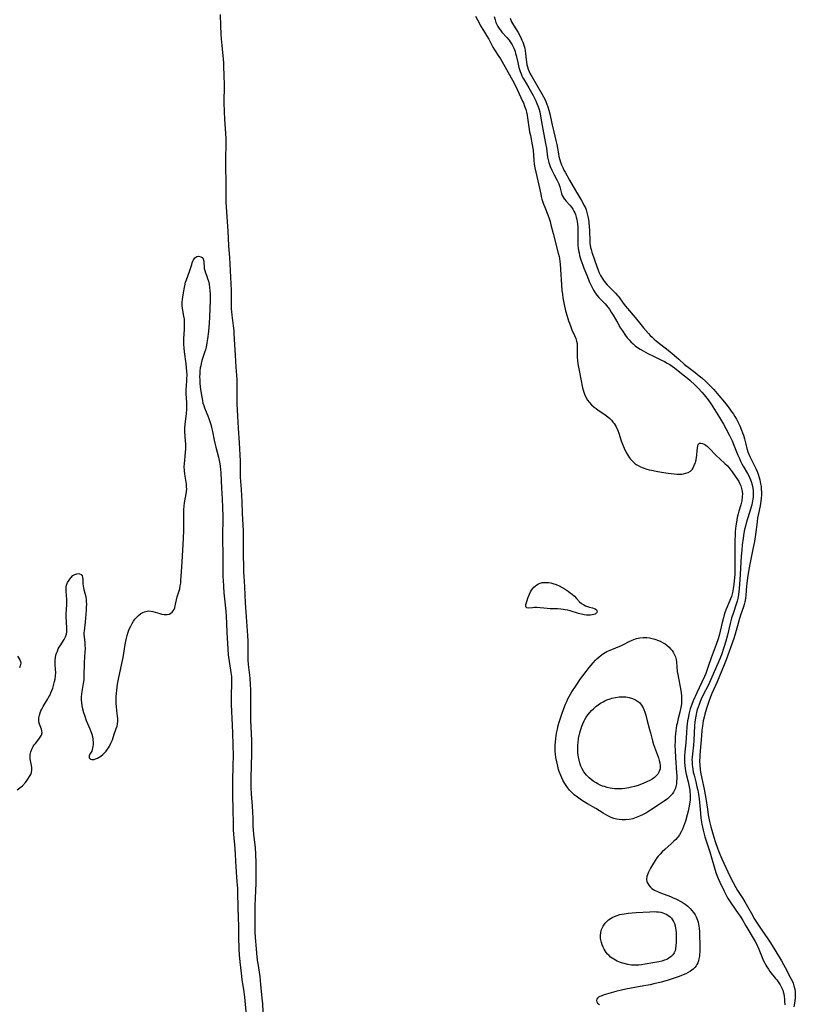
# Model space of a CAD drawing. Units: inches. Extents: x 2101118 to 2106625, y 249821 to 255285.
# Drawn here: x 2103872 to 2104063, y 251182 to 251425 of the extents above; entities that cross this region are included whole.
import ezdxf

# ---------------------------------------------------------------- set-up
doc = ezdxf.new("R2010")
doc.units = ezdxf.units.IN
doc.header["$MEASUREMENT"] = 0
doc.layers.add('c_20_T12S_R20E', color=246, linetype='Continuous')

msp = doc.modelspace()

# ---------------------------------------------------------------- linework, layer by layer
at = {"layer": 'c_20_T12S_R20E'}
for points in [[(2103921.47, 251426.08, 814), (2103921.54, 251423.32, 814), (2103921.63, 251421.19, 814), (2103921.7, 251420.05, 814), (2103921.84, 251418.45, 814), (2103922.18, 251415.09, 814), (2103922.25, 251414.15, 814), (2103922.3, 251413.16, 814), (2103922.35, 251411.16, 814), (2103922.4, 251408.68, 814), (2103922.37, 251404.28, 814), (2103922.42, 251402.17, 814), (2103922.53, 251400.2, 814), (2103922.8, 251396.86, 814), (2103922.87, 251395.48, 814), (2103922.88, 251393.85, 814), (2103922.77, 251390.82, 814), (2103922.74, 251389.56, 814), (2103922.75, 251388.4, 814), (2103922.83, 251384.91, 814), (2103922.82, 251381.16, 814), (2103922.86, 251379.83, 814), (2103922.99, 251377.48, 814), (2103923.32, 251372.7, 814), (2103923.54, 251369.17, 814), (2103923.76, 251366.15, 814), (2103923.85, 251364.65, 814), (2103924.13, 251358.08, 814), (2103924.15, 251357.13, 814), (2103924.15, 251354.65, 814), (2103924.19, 251353.66, 814), (2103924.33, 251352.05, 814), (2103924.65, 251349.4, 814), (2103924.78, 251348.14, 814), (2103924.82, 251347.52, 814), (2103924.97, 251344.74, 814), (2103925.14, 251342.16, 814), (2103925.29, 251339.19, 814), (2103925.44, 251337.29, 814), (2103925.52, 251336.14, 814), (2103925.55, 251334.86, 814), (2103925.55, 251331.17, 814), (2103925.57, 251330.18, 814), (2103925.75, 251327.15, 814), (2103925.88, 251324.17, 814), (2103926.15, 251320.57, 814), (2103926.3, 251317.65, 814), (2103926.36, 251316.08, 814), (2103926.38, 251315.19, 814), (2103926.38, 251313.34, 814), (2103926.4, 251312.18, 814), (2103926.48, 251311.06, 814), (2103926.65, 251309.12, 814), (2103926.74, 251307.64, 814), (2103926.8, 251306.16, 814), (2103926.88, 251303.17, 814), (2103927.08, 251298.98, 814), (2103927.12, 251297.05, 814), (2103927.11, 251293.75, 814), (2103927.17, 251289.43, 814), (2103927.19, 251288.65, 814), (2103927.24, 251287.78, 814), (2103927.47, 251285.12, 814), (2103927.64, 251281.22, 814), (2103928.18, 251273.17, 814), (2103928.25, 251271.73, 814), (2103928.27, 251270.7, 814), (2103928.24, 251268.4, 814), (2103928.26, 251267.19, 814), (2103928.37, 251265.99, 814), (2103928.7, 251263.4, 814), (2103928.78, 251262.58, 814), (2103928.87, 251261.15, 814), (2103928.89, 251259.71, 814), (2103928.89, 251257.43, 814), (2103928.92, 251252.17, 814), (2103929.13, 251247.35, 814), (2103929.16, 251245.58, 814), (2103929.15, 251243.77, 814), (2103929.11, 251241.41, 814), (2103929.01, 251237.87, 814), (2103929, 251236.44, 814), (2103929.01, 251235.62, 814), (2103929.08, 251234.18, 814), (2103929.33, 251231.15, 814), (2103929.43, 251229.63, 814), (2103929.48, 251228.18, 814), (2103929.52, 251226.25, 814), (2103929.58, 251225.19, 814), (2103929.67, 251224.23, 814), (2103929.91, 251222.13, 814), (2103930.03, 251220.96, 814), (2103930.15, 251219.25, 814), (2103930.21, 251217.31, 814), (2103930.25, 251214.13, 814), (2103930.25, 251212.16, 814), (2103930.19, 251210.28, 814), (2103930.01, 251206.67, 814), (2103929.96, 251204.66, 814), (2103929.96, 251202.33, 814), (2103930.02, 251199.99, 814), (2103930.14, 251197.8, 814), (2103930.21, 251196.93, 814), (2103930.4, 251194.95, 814), (2103930.6, 251193.21, 814), (2103930.71, 251192.34, 814), (2103931.19, 251189.14, 814), (2103931.41, 251187.19, 814), (2103931.74, 251183.83, 814), (2103931.84, 251182.41, 814), (2103932.06, 251178.78, 814)], [(2103984.35, 251425.69, 812), (2103985.29, 251423.82, 812), (2103985.57, 251423.31, 812), (2103986.29, 251422.09, 812), (2103987.03, 251420.93, 812), (2103987.57, 251419.99, 812), (2103988.59, 251418.01, 812), (2103988.98, 251417.37, 812), (2103990.08, 251415.75, 812), (2103990.45, 251415.17, 812), (2103990.8, 251414.56, 812), (2103991.92, 251412.53, 812), (2103993.12, 251410.47, 812), (2103993.74, 251409.29, 812), (2103994.66, 251407.43, 812), (2103995.91, 251404.75, 812), (2103996.11, 251404.28, 812), (2103996.42, 251403.48, 812), (2103996.68, 251402.65, 812), (2103996.85, 251402.05, 812), (2103997.02, 251401.25, 812), (2103997.13, 251400.6, 812), (2103997.65, 251397.2, 812), (2103997.83, 251396.25, 812), (2103998.29, 251393.99, 812), (2103998.44, 251393.09, 812), (2103998.49, 251392.66, 812), (2103998.68, 251390.16, 812), (2103998.81, 251389.19, 812), (2103998.97, 251388.28, 812), (2103999.91, 251384.07, 812), (2104000.37, 251381.84, 812), (2104000.52, 251381.23, 812), (2104000.69, 251380.61, 812), (2104001.02, 251379.61, 812), (2104001.53, 251378.22, 812), (2104002.35, 251376.12, 812), (2104002.69, 251375.08, 812), (2104002.91, 251374.28, 812), (2104003.43, 251372.14, 812), (2104004.71, 251367.33, 812), (2104004.91, 251366.47, 812), (2104005.01, 251365.95, 812), (2104005.11, 251365.26, 812), (2104005.18, 251364.57, 812), (2104005.61, 251358.16, 812), (2104005.72, 251357.11, 812), (2104005.83, 251356.3, 812), (2104005.96, 251355.49, 812), (2104006.12, 251354.68, 812), (2104006.5, 251353.12, 812), (2104006.87, 251351.78, 812), (2104007.23, 251350.62, 812), (2104007.43, 251350.05, 812), (2104007.76, 251349.15, 812), (2104008.07, 251348.41, 812), (2104008.7, 251346.99, 812), (2104008.99, 251346.26, 812), (2104009.18, 251345.65, 812), (2104009.32, 251345.04, 812), (2104009.38, 251344.4, 812), (2104009.39, 251343.75, 812), (2104009.35, 251342.62, 812), (2104009.35, 251342, 812), (2104009.36, 251341.7, 812), (2104009.44, 251340.88, 812), (2104009.55, 251340.05, 812), (2104009.85, 251338.42, 812), (2104010.68, 251334.16, 812), (2104010.91, 251333.29, 812), (2104011.15, 251332.59, 812), (2104011.5, 251331.84, 812), (2104011.92, 251331.13, 812), (2104012.29, 251330.63, 812), (2104012.89, 251329.97, 812), (2104013.56, 251329.37, 812), (2104014.03, 251329.01, 812), (2104014.52, 251328.66, 812), (2104015.95, 251327.7, 812), (2104016.55, 251327.27, 812), (2104016.92, 251326.98, 812), (2104017.37, 251326.57, 812), (2104017.79, 251326.13, 812), (2104018.18, 251325.67, 812), (2104018.44, 251325.31, 812), (2104018.92, 251324.57, 812), (2104019.39, 251323.65, 812), (2104019.63, 251323.01, 812), (2104020.21, 251321.1, 812), (2104020.51, 251320.26, 812), (2104020.92, 251319.29, 812), (2104021.45, 251318.21, 812), (2104021.83, 251317.56, 812), (2104022.25, 251316.93, 812), (2104022.5, 251316.6, 812), (2104022.89, 251316.13, 812), (2104023.33, 251315.71, 812), (2104023.64, 251315.45, 812), (2104023.9, 251315.27, 812), (2104024.36, 251314.98, 812), (2104024.99, 251314.67, 812), (2104025.65, 251314.4, 812), (2104026.52, 251314.13, 812), (2104027.08, 251313.98, 812), (2104027.65, 251313.85, 812), (2104028.81, 251313.62, 812), (2104030.13, 251313.39, 812), (2104031.75, 251313.14, 812), (2104033.28, 251312.95, 812), (2104033.91, 251312.9, 812), (2104034.52, 251312.88, 812), (2104035.11, 251312.9, 812), (2104035.5, 251312.94, 812), (2104036.14, 251313.08, 812), (2104036.73, 251313.31, 812), (2104037.25, 251313.63, 812), (2104037.66, 251314.05, 812), (2104038.02, 251314.61, 812), (2104038.29, 251315.23, 812), (2104038.39, 251315.5, 812), (2104038.49, 251315.86, 812), (2104038.62, 251316.42, 812), (2104038.72, 251316.99, 812), (2104038.8, 251317.56, 812), (2104038.92, 251318.68, 812), (2104038.96, 251319.3, 812), (2104039.03, 251319.83, 812), (2104039.13, 251320.19, 812), (2104039.44, 251320.5, 812), (2104039.83, 251320.54, 812), (2104040.23, 251320.44, 812), (2104040.66, 251320.24, 812), (2104041.07, 251320, 812), (2104041.45, 251319.68, 812), (2104041.84, 251319.3, 812), (2104043.57, 251317.49, 812), (2104044.47, 251316.64, 812), (2104045.71, 251315.51, 812), (2104046.34, 251314.91, 812), (2104046.64, 251314.58, 812), (2104047.03, 251314.13, 812), (2104047.55, 251313.42, 812), (2104048.82, 251311.6, 812), (2104049.16, 251311.05, 812), (2104049.44, 251310.52, 812), (2104049.68, 251309.97, 812), (2104049.92, 251309.05, 812), (2104050.03, 251308.14, 812), (2104050.02, 251307.3, 812), (2104049.89, 251306.34, 812), (2104049.64, 251305.32, 812), (2104049.19, 251303.79, 812), (2104049.01, 251303.14, 812), (2104048.79, 251302.2, 812), (2104048.57, 251301.06, 812), (2104048.43, 251300.15, 812), (2104048.36, 251299.5, 812), (2104048.29, 251298.69, 812), (2104048.23, 251297.87, 812), (2104048.18, 251296.56, 812), (2104048.17, 251294.18, 812), (2104048.22, 251290.33, 812), (2104048.2, 251289.08, 812), (2104048.16, 251288.18, 812), (2104048.1, 251287.4, 812), (2104047.92, 251285.74, 812), (2104047.77, 251284.75, 812), (2104047.65, 251284.07, 812), (2104047.5, 251283.4, 812), (2104047.32, 251282.74, 812), (2104047.14, 251282.17, 812), (2104046.99, 251281.78, 812), (2104046.07, 251279.64, 812), (2104045.81, 251278.96, 812), (2104045.57, 251278.24, 812), (2104045.36, 251277.47, 812), (2104045.16, 251276.69, 812), (2104044.58, 251274.18, 812), (2104044.31, 251273.12, 812), (2104044.09, 251272.33, 812), (2104043.62, 251270.95, 812), (2104042.38, 251267.64, 812), (2104041.56, 251265.24, 812), (2104041.31, 251264.51, 812), (2104041.03, 251263.82, 812), (2104040.68, 251263.02, 812), (2104039.36, 251260.25, 812), (2104038.81, 251259.04, 812), (2104037.94, 251257.07, 812), (2104037.58, 251256.16, 812), (2104037.22, 251255.08, 812), (2104037.04, 251254.44, 812), (2104036.88, 251253.79, 812), (2104036.66, 251252.72, 812), (2104036.56, 251252.13, 812), (2104036.38, 251250.63, 812), (2104036.27, 251249.18, 812), (2104036.12, 251246.74, 812), (2104035.87, 251244.5, 812), (2104035.79, 251243.55, 812), (2104035.77, 251242.96, 812), (2104035.77, 251242.4, 812), (2104035.79, 251241.84, 812), (2104035.86, 251241.11, 812), (2104035.96, 251240.38, 812), (2104036.05, 251239.85, 812), (2104036.23, 251238.96, 812), (2104036.66, 251237.13, 812), (2104036.94, 251235.84, 812), (2104037.07, 251235.08, 812), (2104037.14, 251234.59, 812), (2104037.17, 251234.1, 812), (2104037.18, 251233.26, 812), (2104037.15, 251232.71, 812), (2104037.1, 251232.16, 812), (2104036.94, 251231.11, 812), (2104036.68, 251229.86, 812), (2104036.45, 251228.97, 812), (2104036.03, 251227.45, 812), (2104035.82, 251226.79, 812), (2104035.58, 251226.13, 812), (2104035.31, 251225.49, 812), (2104035.15, 251225.16, 812), (2104034.96, 251224.79, 812), (2104034.53, 251224.08, 812), (2104034.03, 251223.4, 812), (2104033.63, 251222.92, 812), (2104033.2, 251222.47, 812), (2104032.62, 251221.92, 812), (2104030.92, 251220.46, 812), (2104030.32, 251219.9, 812), (2104029.76, 251219.32, 812), (2104029.32, 251218.78, 812), (2104028.99, 251218.35, 812), (2104028.58, 251217.75, 812), (2104027.93, 251216.69, 812), (2104027.41, 251215.81, 812), (2104026.93, 251214.9, 812), (2104026.72, 251214.42, 812), (2104026.51, 251213.79, 812), (2104026.43, 251213.16, 812), (2104026.54, 251212.48, 812), (2104026.72, 251212.05, 812), (2104026.98, 251211.63, 812), (2104027.4, 251211.16, 812), (2104027.78, 251210.84, 812), (2104028.43, 251210.42, 812), (2104029.16, 251210.06, 812), (2104029.88, 251209.76, 812), (2104032.3, 251208.84, 812), (2104032.97, 251208.57, 812), (2104033.63, 251208.28, 812), (2104034.17, 251208.02, 812), (2104034.69, 251207.74, 812), (2104035.2, 251207.45, 812), (2104035.92, 251206.96, 812), (2104036.57, 251206.47, 812), (2104037.17, 251205.93, 812), (2104037.62, 251205.45, 812), (2104038.03, 251204.93, 812), (2104038.4, 251204.38, 812), (2104038.68, 251203.83, 812), (2104038.99, 251203.02, 812), (2104039.12, 251202.54, 812), (2104039.23, 251202.03, 812), (2104039.38, 251201.1, 812), (2104039.46, 251200.2, 812), (2104039.52, 251198.92, 812), (2104039.56, 251197.37, 812), (2104039.56, 251196.11, 812), (2104039.53, 251195.19, 812), (2104039.49, 251194.66, 812), (2104039.44, 251194.15, 812), (2104039.33, 251193.52, 812), (2104039.2, 251193.01, 812), (2104039.03, 251192.52, 812), (2104038.85, 251192.13, 812), (2104038.62, 251191.77, 812), (2104038.31, 251191.37, 812), (2104037.96, 251191.01, 812), (2104037.63, 251190.73, 812), (2104037.27, 251190.48, 812), (2104036.7, 251190.15, 812), (2104036.11, 251189.86, 812), (2104035.49, 251189.59, 812), (2104034.45, 251189.18, 812), (2104032.99, 251188.66, 812), (2104031.54, 251188.2, 812), (2104030.07, 251187.8, 812), (2104028.24, 251187.35, 812), (2104027.35, 251187.15, 812), (2104025.78, 251186.83, 812), (2104021.3, 251186.06, 812), (2104020.24, 251185.84, 812), (2104018.87, 251185.48, 812), (2104016.03, 251184.64, 812), (2104015.41, 251184.43, 812), (2104014.95, 251184.23, 812), (2104014.64, 251184.05, 812), (2104014.4, 251183.85, 812), (2104014.17, 251183.56, 812), (2104014.09, 251183.25, 812), (2104014.17, 251182.93, 812), (2104014.39, 251182.61, 812), (2104014.6, 251182.4, 812), (2104014.86, 251182.19, 812)], [(2103988.92, 251425.59, 810), (2103989.16, 251424.73, 810), (2103989.36, 251424.14, 810), (2103989.6, 251423.57, 810), (2103989.84, 251423.1, 810), (2103990.11, 251422.66, 810), (2103990.44, 251422.2, 810), (2103990.8, 251421.76, 810), (2103992.04, 251420.42, 810), (2103992.61, 251419.73, 810), (2103992.87, 251419.38, 810), (2103993.34, 251418.62, 810), (2103993.74, 251417.81, 810), (2103994.06, 251416.97, 810), (2103994.21, 251416.47, 810), (2103994.34, 251415.96, 810), (2103994.73, 251414.21, 810), (2103995.03, 251413, 810), (2103995.33, 251412.04, 810), (2103995.56, 251411.43, 810), (2103995.77, 251410.97, 810), (2103995.99, 251410.51, 810), (2103996.27, 251409.99, 810), (2103997.43, 251408.05, 810), (2103998.49, 251406.15, 810), (2103998.85, 251405.45, 810), (2103999.15, 251404.82, 810), (2103999.42, 251404.19, 810), (2103999.67, 251403.56, 810), (2103999.89, 251402.91, 810), (2104000.13, 251402.06, 810), (2104000.35, 251401.01, 810), (2104000.9, 251397.84, 810), (2104001.59, 251394.33, 810), (2104001.79, 251393.14, 810), (2104002.07, 251390.96, 810), (2104002.21, 251390.26, 810), (2104002.37, 251389.64, 810), (2104002.55, 251389.12, 810), (2104002.75, 251388.61, 810), (2104003.12, 251387.77, 810), (2104003.69, 251386.62, 810), (2104004.38, 251385.34, 810), (2104004.7, 251384.7, 810), (2104004.85, 251384.34, 810), (2104005.08, 251383.67, 810), (2104005.49, 251382.03, 810), (2104005.68, 251381.51, 810), (2104005.9, 251381.06, 810), (2104006.21, 251380.6, 810), (2104006.62, 251380.11, 810), (2104007.53, 251379.1, 810), (2104007.96, 251378.59, 810), (2104008.28, 251378.14, 810), (2104008.56, 251377.67, 810), (2104008.77, 251377.23, 810), (2104008.95, 251376.78, 810), (2104009.15, 251376.16, 810), (2104009.28, 251375.62, 810), (2104009.38, 251375.06, 810), (2104009.47, 251374.41, 810), (2104009.52, 251373.74, 810), (2104009.55, 251372.91, 810), (2104009.55, 251372.23, 810), (2104009.5, 251370.51, 810), (2104009.5, 251369.85, 810), (2104009.53, 251369.22, 810), (2104009.62, 251368.49, 810), (2104009.71, 251367.93, 810), (2104009.83, 251367.37, 810), (2104009.97, 251366.76, 810), (2104010.29, 251365.63, 810), (2104010.73, 251364.33, 810), (2104011.01, 251363.57, 810), (2104011.71, 251361.86, 810), (2104012.43, 251360.18, 810), (2104013.05, 251358.86, 810), (2104013.42, 251358.16, 810), (2104013.81, 251357.53, 810), (2104014.23, 251356.95, 810), (2104014.69, 251356.39, 810), (2104016.22, 251354.78, 810), (2104016.55, 251354.4, 810), (2104016.88, 251354.02, 810), (2104017.28, 251353.48, 810), (2104017.76, 251352.76, 810), (2104018.22, 251352.02, 810), (2104019.35, 251350.02, 810), (2104020.05, 251348.83, 810), (2104020.48, 251348.16, 810), (2104021.28, 251347.01, 810), (2104021.71, 251346.46, 810), (2104022.14, 251345.94, 810), (2104022.6, 251345.44, 810), (2104023.13, 251344.93, 810), (2104023.67, 251344.48, 810), (2104024.24, 251344.06, 810), (2104024.83, 251343.66, 810), (2104025.57, 251343.22, 810), (2104026.79, 251342.57, 810), (2104028.16, 251341.9, 810), (2104029.96, 251341.04, 810), (2104030.86, 251340.58, 810), (2104031.51, 251340.22, 810), (2104032.15, 251339.85, 810), (2104032.75, 251339.45, 810), (2104033.3, 251339.05, 810), (2104035.47, 251337.37, 810), (2104036.14, 251336.85, 810), (2104037.09, 251336.04, 810), (2104038.4, 251334.83, 810), (2104039.23, 251333.99, 810), (2104040.08, 251333.06, 810), (2104040.65, 251332.39, 810), (2104041.62, 251331.14, 810), (2104042.34, 251330.12, 810), (2104042.75, 251329.49, 810), (2104044.44, 251326.81, 810), (2104045.41, 251325.18, 810), (2104045.99, 251324.14, 810), (2104046.88, 251322.39, 810), (2104047.49, 251321.11, 810), (2104047.97, 251319.99, 810), (2104048.96, 251317.53, 810), (2104049.29, 251316.77, 810), (2104049.6, 251316.1, 810), (2104049.93, 251315.44, 810), (2104050.27, 251314.83, 810), (2104051.33, 251313.07, 810), (2104051.63, 251312.5, 810), (2104051.9, 251311.92, 810), (2104052.21, 251311.1, 810), (2104052.45, 251310.28, 810), (2104052.61, 251309.45, 810), (2104052.68, 251308.84, 810), (2104052.71, 251308.12, 810), (2104052.69, 251307.39, 810), (2104052.61, 251306.67, 810), (2104052.55, 251306.27, 810), (2104052.35, 251305.36, 810), (2104052.11, 251304.5, 810), (2104050.99, 251300.82, 810), (2104050.79, 251300.08, 810), (2104050.58, 251299.22, 810), (2104050.41, 251298.35, 810), (2104050.21, 251297.15, 810), (2104049.99, 251295.46, 810), (2104049.87, 251294.16, 810), (2104049.77, 251292.71, 810), (2104049.53, 251288.18, 810), (2104049.25, 251284.62, 810), (2104049.1, 251283.21, 810), (2104048.94, 251282.29, 810), (2104048.77, 251281.56, 810), (2104048.55, 251280.83, 810), (2104047.86, 251278.84, 810), (2104047.4, 251277.42, 810), (2104047.03, 251276.09, 810), (2104046.34, 251273.2, 810), (2104045.96, 251271.77, 810), (2104045.49, 251270.19, 810), (2104044.88, 251268.41, 810), (2104044.27, 251266.84, 810), (2104042.31, 251262.29, 810), (2104041.61, 251260.83, 810), (2104040.42, 251258.53, 810), (2104039.93, 251257.49, 810), (2104039.67, 251256.88, 810), (2104039.39, 251256.19, 810), (2104039.12, 251255.5, 810), (2104038.92, 251254.89, 810), (2104038.73, 251254.21, 810), (2104038.54, 251253.31, 810), (2104038.39, 251252.39, 810), (2104038.32, 251251.82, 810), (2104038.26, 251250.97, 810), (2104038.1, 251247.3, 810), (2104038, 251246.17, 810), (2104037.73, 251243.99, 810), (2104037.65, 251243.12, 810), (2104037.63, 251242.58, 810), (2104037.64, 251242.04, 810), (2104037.67, 251241.31, 810), (2104037.73, 251240.78, 810), (2104037.8, 251240.24, 810), (2104037.95, 251239.47, 810), (2104038.13, 251238.72, 810), (2104038.55, 251237.11, 810), (2104038.86, 251235.84, 810), (2104039.04, 251235.04, 810), (2104039.21, 251234.1, 810), (2104039.38, 251232.89, 810), (2104039.69, 251229.39, 810), (2104039.82, 251228.19, 810), (2104040.05, 251226.68, 810), (2104040.19, 251225.95, 810), (2104040.35, 251225.23, 810), (2104040.62, 251224.19, 810), (2104040.82, 251223.53, 810), (2104041.56, 251221.31, 810), (2104042.01, 251219.9, 810), (2104043.26, 251215.63, 810), (2104043.61, 251214.55, 810), (2104044.07, 251213.29, 810), (2104044.46, 251212.38, 810), (2104045.53, 251210.16, 810), (2104046.21, 251208.86, 810), (2104046.52, 251208.33, 810), (2104046.83, 251207.81, 810), (2104047.34, 251207.03, 810), (2104049.02, 251204.68, 810), (2104049.47, 251204.03, 810), (2104050.15, 251202.99, 810), (2104050.93, 251201.68, 810), (2104053.16, 251197.8, 810), (2104053.48, 251197.19, 810), (2104054.08, 251195.94, 810), (2104054.45, 251195.09, 810), (2104055.28, 251193.05, 810), (2104055.57, 251192.42, 810), (2104055.8, 251191.96, 810), (2104056.06, 251191.51, 810), (2104056.44, 251190.95, 810), (2104056.84, 251190.41, 810), (2104058.23, 251188.7, 810), (2104058.53, 251188.32, 810), (2104059.03, 251187.62, 810), (2104059.35, 251187.12, 810), (2104059.63, 251186.6, 810), (2104059.96, 251185.83, 810), (2104060.11, 251185.36, 810), (2104060.22, 251184.87, 810), (2104060.33, 251184.2, 810), (2104060.4, 251183.65, 810), (2104060.43, 251183.09, 810), (2104060.46, 251182.17, 810)], [(2103992.83, 251425.13, 808), (2103993.22, 251424.29, 808), (2103993.66, 251423.47, 808), (2103994.8, 251421.6, 808), (2103995.37, 251420.58, 808), (2103995.75, 251419.78, 808), (2103995.97, 251419.27, 808), (2103996.23, 251418.51, 808), (2103996.45, 251417.74, 808), (2103996.57, 251417.13, 808), (2103996.66, 251416.45, 808), (2103996.81, 251414.88, 808), (2103996.87, 251414.38, 808), (2103997, 251413.64, 808), (2103997.12, 251413.19, 808), (2103997.31, 251412.59, 808), (2103997.55, 251412.01, 808), (2103997.81, 251411.46, 808), (2103998.16, 251410.83, 808), (2104000.69, 251406.52, 808), (2104001.09, 251405.78, 808), (2104001.46, 251405.03, 808), (2104001.91, 251403.98, 808), (2104002.15, 251403.35, 808), (2104002.42, 251402.49, 808), (2104002.65, 251401.6, 808), (2104003.14, 251399.23, 808), (2104003.89, 251396.12, 808), (2104004.13, 251395.07, 808), (2104004.33, 251394.05, 808), (2104004.74, 251391.74, 808), (2104004.87, 251391.08, 808), (2104005.06, 251390.32, 808), (2104005.26, 251389.69, 808), (2104005.51, 251389.02, 808), (2104005.8, 251388.36, 808), (2104006.11, 251387.74, 808), (2104006.37, 251387.28, 808), (2104007.51, 251385.3, 808), (2104008.95, 251382.71, 808), (2104010.44, 251380.25, 808), (2104010.75, 251379.71, 808), (2104011.04, 251379.15, 808), (2104011.37, 251378.43, 808), (2104011.56, 251377.95, 808), (2104011.77, 251377.27, 808), (2104011.92, 251376.65, 808), (2104012.05, 251376.03, 808), (2104012.19, 251375.12, 808), (2104012.26, 251374.59, 808), (2104012.31, 251374.06, 808), (2104012.39, 251372.75, 808), (2104012.45, 251370.38, 808), (2104012.51, 251369.61, 808), (2104012.55, 251369.26, 808), (2104012.65, 251368.72, 808), (2104012.78, 251368.19, 808), (2104012.98, 251367.52, 808), (2104014.2, 251364.02, 808), (2104014.52, 251363.15, 808), (2104014.81, 251362.46, 808), (2104015.14, 251361.78, 808), (2104015.5, 251361.14, 808), (2104015.85, 251360.61, 808), (2104016.29, 251360.06, 808), (2104016.76, 251359.53, 808), (2104018.25, 251358.04, 808), (2104018.82, 251357.43, 808), (2104019.37, 251356.8, 808), (2104019.59, 251356.52, 808), (2104020.53, 251355.22, 808), (2104021.2, 251354.33, 808), (2104021.74, 251353.67, 808), (2104023.66, 251351.45, 808), (2104025.03, 251349.75, 808), (2104025.73, 251348.9, 808), (2104026.93, 251347.52, 808), (2104027.37, 251347.04, 808), (2104027.83, 251346.58, 808), (2104028.35, 251346.09, 808), (2104028.89, 251345.63, 808), (2104031.73, 251343.4, 808), (2104032.76, 251342.57, 808), (2104033.84, 251341.67, 808), (2104034.36, 251341.21, 808), (2104035.79, 251339.89, 808), (2104036.11, 251339.61, 808), (2104036.65, 251339.19, 808), (2104038.41, 251337.88, 808), (2104039.42, 251337.1, 808), (2104040.02, 251336.6, 808), (2104041, 251335.73, 808), (2104041.94, 251334.83, 808), (2104042.5, 251334.25, 808), (2104043.01, 251333.7, 808), (2104044.25, 251332.28, 808), (2104045.63, 251330.61, 808), (2104046.29, 251329.78, 808), (2104046.97, 251328.9, 808), (2104047.31, 251328.42, 808), (2104047.83, 251327.64, 808), (2104048.19, 251327.06, 808), (2104048.56, 251326.4, 808), (2104048.92, 251325.72, 808), (2104049.39, 251324.74, 808), (2104049.83, 251323.7, 808), (2104050.06, 251323.08, 808), (2104050.28, 251322.47, 808), (2104050.57, 251321.58, 808), (2104050.84, 251320.59, 808), (2104051.17, 251319.2, 808), (2104051.41, 251318.41, 808), (2104051.63, 251317.83, 808), (2104051.88, 251317.25, 808), (2104053.33, 251314.25, 808), (2104053.64, 251313.55, 808), (2104053.92, 251312.84, 808), (2104054.18, 251312.05, 808), (2104054.34, 251311.44, 808), (2104054.53, 251310.49, 808), (2104054.63, 251309.83, 808), (2104054.7, 251309.16, 808), (2104054.73, 251308.46, 808), (2104054.73, 251307.75, 808), (2104054.68, 251306.96, 808), (2104054.61, 251306.26, 808), (2104054.52, 251305.67, 808), (2104054.41, 251305.08, 808), (2104053.99, 251303.16, 808), (2104053.8, 251302.08, 808), (2104053.66, 251301.13, 808), (2104053.26, 251298.03, 808), (2104052.99, 251296.28, 808), (2104052.72, 251294.81, 808), (2104051.97, 251291.14, 808), (2104051.65, 251289.37, 808), (2104051.32, 251287.38, 808), (2104051.11, 251285.98, 808), (2104051.04, 251285.28, 808), (2104050.91, 251283.09, 808), (2104050.81, 251282.23, 808), (2104050.66, 251281.43, 808), (2104050.49, 251280.81, 808), (2104050.3, 251280.19, 808), (2104049.6, 251278.11, 808), (2104049.16, 251276.74, 808), (2104048.82, 251275.53, 808), (2104048.37, 251273.8, 808), (2104048.22, 251273.26, 808), (2104047.95, 251272.43, 808), (2104046.04, 251267.19, 808), (2104045.55, 251265.91, 808), (2104043.79, 251261.73, 808), (2104042.51, 251258.84, 808), (2104042.17, 251258.01, 808), (2104041.76, 251256.85, 808), (2104041.24, 251255.2, 808), (2104040.82, 251253.77, 808), (2104040.63, 251253.06, 808), (2104040.41, 251252.1, 808), (2104040.19, 251250.82, 808), (2104040.07, 251249.84, 808), (2104039.94, 251248.47, 808), (2104039.56, 251243.77, 808), (2104039.53, 251243.15, 808), (2104039.52, 251242.27, 808), (2104039.56, 251241.1, 808), (2104039.64, 251240.21, 808), (2104039.73, 251239.52, 808), (2104040.02, 251237.9, 808), (2104040.61, 251235.27, 808), (2104040.89, 251233.94, 808), (2104041.05, 251233.02, 808), (2104041.43, 251230.34, 808), (2104041.63, 251229.01, 808), (2104041.78, 251228.2, 808), (2104041.97, 251227.31, 808), (2104042.29, 251226, 808), (2104042.52, 251225.19, 808), (2104043.05, 251223.45, 808), (2104043.46, 251222.16, 808), (2104043.94, 251220.78, 808), (2104044.19, 251220.09, 808), (2104044.52, 251219.27, 808), (2104045.02, 251218.13, 808), (2104046.99, 251213.89, 808), (2104047.73, 251212.35, 808), (2104048.41, 251211.07, 808), (2104048.84, 251210.35, 808), (2104049.18, 251209.82, 808), (2104050.17, 251208.35, 808), (2104050.67, 251207.55, 808), (2104051.34, 251206.4, 808), (2104052.52, 251204.24, 808), (2104052.9, 251203.57, 808), (2104053.54, 251202.52, 808), (2104054.8, 251200.58, 808), (2104056.3, 251198.41, 808), (2104056.94, 251197.45, 808), (2104058, 251195.75, 808), (2104059.64, 251193.05, 808), (2104060.14, 251192.16, 808), (2104060.97, 251190.63, 808), (2104061.68, 251189.29, 808), (2104062.28, 251188.07, 808), (2104062.53, 251187.49, 808), (2104062.75, 251186.9, 808), (2104062.97, 251186.01, 808), (2104063.04, 251185.5, 808), (2104063.07, 251184.99, 808), (2104063.07, 251184.47, 808), (2104063.05, 251183.95, 808), (2104062.98, 251183.16, 808), (2104062.9, 251182.58, 808), (2104062.74, 251181.69, 808)], [(2103871.46, 251235.13, 816), (2103872.14, 251235.63, 816), (2103872.74, 251236.16, 816), (2103873.48, 251236.94, 816), (2103874.1, 251237.73, 816), (2103874.54, 251238.43, 816), (2103874.79, 251238.93, 816), (2103874.97, 251239.44, 816), (2103875.08, 251240.04, 816), (2103875.09, 251240.64, 816), (2103875.03, 251241.14, 816), (2103874.7, 251242.76, 816), (2103874.65, 251243.29, 816), (2103874.67, 251243.84, 816), (2103874.81, 251244.5, 816), (2103875.05, 251245.13, 816), (2103875.23, 251245.49, 816), (2103875.44, 251245.84, 816), (2103875.69, 251246.21, 816), (2103875.96, 251246.57, 816), (2103876.77, 251247.58, 816), (2103877.15, 251248.09, 816), (2103877.43, 251248.61, 816), (2103877.59, 251249.19, 816), (2103877.56, 251249.65, 816), (2103877.45, 251250.05, 816), (2103877, 251251.27, 816), (2103876.84, 251251.89, 816), (2103876.8, 251252.38, 816), (2103876.82, 251252.88, 816), (2103876.93, 251253.5, 816), (2103877.12, 251254.13, 816), (2103877.33, 251254.63, 816), (2103877.5, 251255, 816), (2103877.86, 251255.67, 816), (2103879.02, 251257.56, 816), (2103879.3, 251258.05, 816), (2103879.48, 251258.4, 816), (2103879.78, 251259.05, 816), (2103880, 251259.6, 816), (2103880.21, 251260.15, 816), (2103880.53, 251261.19, 816), (2103880.67, 251261.79, 816), (2103880.79, 251262.39, 816), (2103880.91, 251263.2, 816), (2103880.96, 251264.04, 816), (2103880.94, 251264.79, 816), (2103880.85, 251266.05, 816), (2103880.82, 251266.61, 816), (2103880.84, 251267.16, 816), (2103880.91, 251267.72, 816), (2103881.02, 251268.26, 816), (2103881.18, 251268.79, 816), (2103881.36, 251269.32, 816), (2103881.59, 251269.83, 816), (2103881.79, 251270.24, 816), (2103882.02, 251270.63, 816), (2103883.03, 251272.19, 816), (2103883.37, 251272.84, 816), (2103883.6, 251273.51, 816), (2103883.68, 251274.05, 816), (2103883.7, 251274.61, 816), (2103883.68, 251275, 816), (2103883.58, 251276.45, 816), (2103883.55, 251277.81, 816), (2103883.56, 251278.44, 816), (2103883.67, 251280.71, 816), (2103883.69, 251281.44, 816), (2103883.68, 251282.16, 816), (2103883.63, 251282.8, 816), (2103883.5, 251284.15, 816), (2103883.49, 251284.84, 816), (2103883.53, 251285.15, 816), (2103883.61, 251285.54, 816), (2103883.88, 251286.2, 816), (2103884.24, 251286.81, 816), (2103884.66, 251287.35, 816), (2103885.21, 251287.89, 816), (2103885.69, 251288.2, 816), (2103886.14, 251288.35, 816), (2103886.5, 251288.38, 816), (2103886.83, 251288.33, 816), (2103887.22, 251288.13, 816), (2103887.43, 251287.87, 816), (2103887.56, 251287.52, 816), (2103887.62, 251286.92, 816), (2103887.66, 251285.89, 816), (2103887.72, 251285.38, 816), (2103887.8, 251284.89, 816), (2103887.91, 251284.4, 816), (2103888.2, 251283.3, 816), (2103888.36, 251282.62, 816), (2103888.44, 251282.12, 816), (2103888.49, 251281.54, 816), (2103888.51, 251280.82, 816), (2103888.48, 251280.1, 816), (2103888.44, 251279.36, 816), (2103888.29, 251277.39, 816), (2103888.2, 251276.41, 816), (2103887.95, 251274.3, 816), (2103887.91, 251273.82, 816), (2103887.9, 251273.35, 816), (2103887.93, 251272.85, 816), (2103888.1, 251271.3, 816), (2103888.14, 251270.81, 816), (2103888.17, 251269.84, 816), (2103888.15, 251269.11, 816), (2103888, 251266.53, 816), (2103887.9, 251263.02, 816), (2103887.85, 251262.25, 816), (2103887.75, 251261.35, 816), (2103887.4, 251259.36, 816), (2103887.3, 251258.69, 816), (2103887.25, 251258.02, 816), (2103887.25, 251257.31, 816), (2103887.31, 251256.59, 816), (2103887.42, 251255.82, 816), (2103887.56, 251255.12, 816), (2103887.8, 251254.18, 816), (2103888.01, 251253.52, 816), (2103888.49, 251252.22, 816), (2103889.36, 251250.17, 816), (2103889.61, 251249.52, 816), (2103889.83, 251248.88, 816), (2103889.99, 251248.3, 816), (2103890.12, 251247.51, 816), (2103890.17, 251246.75, 816), (2103890.16, 251246.28, 816), (2103890.11, 251245.84, 816), (2103890.03, 251245.43, 816), (2103889.93, 251245.03, 816), (2103889.81, 251244.68, 816), (2103889.69, 251244.41, 816), (2103889.38, 251243.88, 816), (2103889.2, 251243.47, 816), (2103889.21, 251242.98, 816), (2103889.53, 251242.66, 816), (2103889.81, 251242.59, 816), (2103890.14, 251242.59, 816), (2103890.43, 251242.64, 816), (2103890.75, 251242.73, 816), (2103891.27, 251242.95, 816), (2103891.64, 251243.15, 816), (2103892.07, 251243.45, 816), (2103892.54, 251243.84, 816), (2103892.99, 251244.27, 816), (2103893.38, 251244.69, 816), (2103893.73, 251245.13, 816), (2103893.99, 251245.52, 816), (2103894.23, 251245.93, 816), (2103894.55, 251246.6, 816), (2103894.9, 251247.45, 816), (2103895.39, 251248.81, 816), (2103895.88, 251250.22, 816), (2103896.05, 251250.78, 816), (2103896.19, 251251.33, 816), (2103896.28, 251252.03, 816), (2103896.27, 251252.74, 816), (2103896.21, 251253.31, 816), (2103896.03, 251254.58, 816), (2103895.9, 251255.77, 816), (2103895.87, 251256.28, 816), (2103895.85, 251257.04, 816), (2103895.86, 251257.59, 816), (2103895.88, 251258.14, 816), (2103895.93, 251258.86, 816), (2103896.01, 251259.67, 816), (2103896.21, 251261.14, 816), (2103896.51, 251262.82, 816), (2103897.39, 251266.97, 816), (2103897.53, 251267.69, 816), (2103898.05, 251270.94, 816), (2103898.2, 251271.73, 816), (2103898.37, 251272.5, 816), (2103898.55, 251273.18, 816), (2103898.79, 251273.93, 816), (2103899.07, 251274.67, 816), (2103899.43, 251275.47, 816), (2103899.76, 251276.1, 816), (2103900.08, 251276.65, 816), (2103900.43, 251277.15, 816), (2103900.82, 251277.61, 816), (2103901.33, 251278.1, 816), (2103901.95, 251278.56, 816), (2103902.37, 251278.8, 816), (2103902.81, 251278.99, 816), (2103903.5, 251279.15, 816), (2103903.92, 251279.18, 816), (2103904.35, 251279.15, 816), (2103904.9, 251279.05, 816), (2103905.44, 251278.89, 816), (2103906.57, 251278.53, 816), (2103907.12, 251278.39, 816), (2103907.65, 251278.3, 816), (2103907.98, 251278.28, 816), (2103908.44, 251278.31, 816), (2103908.87, 251278.4, 816), (2103909.3, 251278.61, 816), (2103909.67, 251278.92, 816), (2103909.91, 251279.23, 816), (2103910.1, 251279.58, 816), (2103910.26, 251279.98, 816), (2103910.38, 251280.41, 816), (2103910.71, 251281.96, 816), (2103910.89, 251282.63, 816), (2103911.49, 251284.65, 816), (2103911.64, 251285.34, 816), (2103911.73, 251286.02, 816), (2103911.79, 251286.7, 816), (2103911.93, 251288.84, 816), (2103912.13, 251291.32, 816), (2103912.44, 251297.02, 816), (2103912.49, 251299.06, 816), (2103912.48, 251302.93, 816), (2103912.53, 251304.17, 816), (2103912.6, 251305.01, 816), (2103912.7, 251305.84, 816), (2103913.1, 251308.01, 816), (2103913.18, 251308.6, 816), (2103913.21, 251309.19, 816), (2103913.19, 251309.78, 816), (2103913.13, 251310.37, 816), (2103912.74, 251312.9, 816), (2103912.65, 251313.81, 816), (2103912.61, 251314.72, 816), (2103912.64, 251315.44, 816), (2103912.92, 251318.24, 816), (2103912.96, 251319.11, 816), (2103912.96, 251320.32, 816), (2103912.93, 251321.12, 816), (2103912.79, 251323.27, 816), (2103912.78, 251324.16, 816), (2103912.84, 251325.11, 816), (2103912.91, 251325.85, 816), (2103913.15, 251327.71, 816), (2103913.25, 251328.89, 816), (2103913.27, 251329.47, 816), (2103913.27, 251330.05, 816), (2103913.24, 251330.56, 816), (2103913.06, 251332.66, 816), (2103913.04, 251333.18, 816), (2103913.06, 251333.65, 816), (2103913.25, 251335.79, 816), (2103913.28, 251336.28, 816), (2103913.29, 251337.42, 816), (2103913.26, 251338.08, 816), (2103913.18, 251339.17, 816), (2103913.08, 251340.08, 816), (2103912.65, 251343.03, 816), (2103912.56, 251343.94, 816), (2103912.5, 251344.86, 816), (2103912.49, 251345.52, 816), (2103912.51, 251346.18, 816), (2103912.66, 251348.59, 816), (2103912.7, 251349.41, 816), (2103912.7, 251350.2, 816), (2103912.65, 251351.02, 816), (2103912.54, 251351.77, 816), (2103912.18, 251353.63, 816), (2103912.09, 251354.39, 816), (2103912.09, 251355.23, 816), (2103912.14, 251355.85, 816), (2103912.22, 251356.47, 816), (2103912.39, 251357.55, 816), (2103912.55, 251358.42, 816), (2103912.72, 251359.29, 816), (2103912.94, 251360.14, 816), (2103913.15, 251360.77, 816), (2103913.89, 251362.8, 816), (2103914.44, 251364.52, 816), (2103914.57, 251364.9, 816), (2103914.74, 251365.31, 816), (2103914.92, 251365.68, 816), (2103915.24, 251366.11, 816), (2103915.48, 251366.32, 816), (2103915.74, 251366.46, 816), (2103916.14, 251366.52, 816), (2103916.66, 251366.41, 816), (2103916.99, 251366.2, 816), (2103917.24, 251365.9, 816), (2103917.42, 251365.36, 816), (2103917.46, 251364.95, 816), (2103917.49, 251364.02, 816), (2103917.55, 251363.51, 816), (2103917.67, 251362.99, 816), (2103917.85, 251362.46, 816), (2103918.16, 251361.67, 816), (2103918.36, 251361.06, 816), (2103918.54, 251360.41, 816), (2103918.71, 251359.64, 816), (2103918.84, 251358.86, 816), (2103918.94, 251358.06, 816), (2103918.99, 251357.25, 816), (2103919.01, 251356.53, 816), (2103919, 251355.67, 816), (2103918.94, 251353.79, 816), (2103918.82, 251351.54, 816), (2103918.73, 251350.06, 816), (2103918.56, 251348.03, 816), (2103918.35, 251346.22, 816), (2103918.2, 251345.23, 816), (2103917.97, 251344.12, 816), (2103917.8, 251343.49, 816), (2103917.62, 251342.87, 816), (2103916.96, 251340.9, 816), (2103916.76, 251340.1, 816), (2103916.65, 251339.56, 816), (2103916.56, 251339.02, 816), (2103916.46, 251338.24, 816), (2103916.41, 251337.54, 816), (2103916.39, 251336.84, 816), (2103916.41, 251336.16, 816), (2103916.47, 251335.16, 816), (2103916.63, 251333.76, 816), (2103916.9, 251331.86, 816), (2103917.06, 251330.99, 816), (2103917.21, 251330.38, 816), (2103917.39, 251329.8, 816), (2103917.6, 251329.22, 816), (2103918.41, 251327.25, 816), (2103918.66, 251326.58, 816), (2103918.91, 251325.83, 816), (2103919.14, 251325.09, 816), (2103919.42, 251324.07, 816), (2103919.56, 251323.42, 816), (2103919.97, 251321.22, 816), (2103920.12, 251320.52, 816), (2103920.37, 251319.51, 816), (2103921.04, 251317.04, 816), (2103921.23, 251316.22, 816), (2103921.37, 251315.39, 816), (2103921.44, 251314.86, 816), (2103921.52, 251314.03, 816), (2103921.59, 251313.2, 816), (2103921.8, 251309.4, 816), (2103921.98, 251306.8, 816), (2103922.06, 251304.66, 816), (2103922.09, 251302.44, 816), (2103922.04, 251297.17, 816), (2103922.1, 251292.69, 816), (2103922.1, 251288.72, 816), (2103922.12, 251287.57, 816), (2103922.16, 251286.75, 816), (2103922.36, 251283.65, 816), (2103922.48, 251282.19, 816), (2103922.84, 251279.13, 816), (2103922.96, 251277.84, 816), (2103923.05, 251276.15, 816), (2103923.11, 251273.84, 816), (2103923.16, 251272.53, 816), (2103923.43, 251268.41, 816), (2103923.49, 251267.83, 816), (2103923.63, 251266.76, 816), (2103924.02, 251264.62, 816), (2103924.1, 251264.07, 816), (2103924.2, 251263.07, 816), (2103924.24, 251262.17, 816), (2103924.25, 251261.08, 816), (2103924.14, 251258.71, 816), (2103924.13, 251257.55, 816), (2103924.17, 251256.11, 816), (2103924.35, 251252.73, 816), (2103924.42, 251251.18, 816), (2103924.48, 251249.08, 816), (2103924.62, 251243.5, 816), (2103924.61, 251241.2, 816), (2103924.5, 251237.18, 816), (2103924.48, 251235.24, 816), (2103924.5, 251234.03, 816), (2103924.59, 251230.06, 816), (2103924.63, 251227.06, 816), (2103924.68, 251225.26, 816), (2103924.75, 251224.26, 816), (2103925.04, 251220.71, 816), (2103925.14, 251219.16, 816), (2103925.29, 251216.17, 816), (2103925.58, 251212.51, 816), (2103925.68, 251210.84, 816), (2103925.73, 251209.5, 816), (2103925.8, 251206.48, 816), (2103925.92, 251203.46, 816), (2103925.97, 251201.85, 816), (2103925.99, 251198.16, 816), (2103926.01, 251196.67, 816), (2103926.04, 251195.92, 816), (2103926.13, 251194.51, 816), (2103926.29, 251192.77, 816), (2103926.61, 251190, 816), (2103926.81, 251188.47, 816), (2103927.27, 251185.42, 816), (2103927.45, 251184.06, 816), (2103927.55, 251183.15, 816), (2103928.09, 251177.15, 816)], [(2103871.51, 251268.05, 816), (2103872.15, 251267.18, 816), (2103872.32, 251266.77, 816), (2103872.35, 251266.32, 816), (2103872.21, 251265.7, 816), (2103872, 251265.19, 816)]]:
    msp.add_polyline3d(points, dxfattribs=at)
for points in [[(2104013.17, 251279.92, 814), (2104013.51, 251279.8, 814), (2104013.81, 251279.67, 814), (2104014.09, 251279.45, 814), (2104014.3, 251279.12, 814), (2104014.23, 251278.77, 814), (2104013.83, 251278.43, 814), (2104013.48, 251278.31, 814), (2104013.09, 251278.21, 814), (2104012.64, 251278.15, 814), (2104012.14, 251278.12, 814), (2104011.62, 251278.14, 814), (2104011.06, 251278.24, 814), (2104009.72, 251278.58, 814), (2104007.63, 251279.2, 814), (2104007.02, 251279.36, 814), (2104006.39, 251279.49, 814), (2104005.87, 251279.58, 814), (2104005.36, 251279.64, 814), (2104004.53, 251279.69, 814), (2104002.71, 251279.75, 814), (2104001.95, 251279.8, 814), (2103999.46, 251280, 814), (2103998.88, 251280.01, 814), (2103998.36, 251279.97, 814), (2103997.42, 251279.86, 814), (2103996.98, 251279.92, 814), (2103996.72, 251280.17, 814), (2103996.68, 251280.5, 814), (2103996.73, 251280.79, 814), (2103996.99, 251281.51, 814), (2103997.3, 251282.57, 814), (2103997.43, 251282.94, 814), (2103997.59, 251283.31, 814), (2103997.86, 251283.86, 814), (2103998.13, 251284.31, 814), (2103998.44, 251284.74, 814), (2103998.71, 251285.04, 814), (2103999.01, 251285.31, 814), (2103999.4, 251285.62, 814), (2103999.83, 251285.87, 814), (2104000.28, 251286.04, 814), (2104000.76, 251286.16, 814), (2104001.13, 251286.21, 814), (2104001.72, 251286.23, 814), (2104002.32, 251286.18, 814), (2104002.86, 251286.09, 814), (2104003.4, 251285.95, 814), (2104004.16, 251285.68, 814), (2104004.92, 251285.36, 814), (2104005.67, 251284.98, 814), (2104006.42, 251284.54, 814), (2104007.13, 251284.06, 814), (2104007.63, 251283.69, 814), (2104008.1, 251283.31, 814), (2104008.7, 251282.79, 814), (2104009.21, 251282.27, 814), (2104009.97, 251281.46, 814), (2104010.43, 251281.05, 814), (2104010.99, 251280.69, 814), (2104011.44, 251280.47, 814), (2104011.91, 251280.28, 814), (2104012.42, 251280.12, 814)], [(2104033.54, 251235.52, 814), (2104033.35, 251235.04, 814), (2104033.1, 251234.58, 814), (2104032.84, 251234.19, 814), (2104032.54, 251233.82, 814), (2104032.1, 251233.38, 814), (2104031.56, 251232.91, 814), (2104030.77, 251232.32, 814), (2104029.58, 251231.51, 814), (2104027.39, 251230.09, 814), (2104026.4, 251229.48, 814), (2104025.57, 251229.03, 814), (2104024.72, 251228.63, 814), (2104023.86, 251228.29, 814), (2104023.03, 251228.03, 814), (2104022.14, 251227.84, 814), (2104021.24, 251227.73, 814), (2104020.47, 251227.72, 814), (2104019.72, 251227.79, 814), (2104019.05, 251227.92, 814), (2104018.39, 251228.1, 814), (2104017.75, 251228.34, 814), (2104016.9, 251228.73, 814), (2104016.32, 251229.04, 814), (2104015.76, 251229.38, 814), (2104013.92, 251230.56, 814), (2104011.94, 251231.7, 814), (2104010.69, 251232.46, 814), (2104010.08, 251232.84, 814), (2104009.4, 251233.32, 814), (2104008.6, 251233.94, 814), (2104008.1, 251234.4, 814), (2104007.51, 251235.02, 814), (2104006.98, 251235.68, 814), (2104006.61, 251236.22, 814), (2104006.3, 251236.71, 814), (2104005.85, 251237.55, 814), (2104005.59, 251238.09, 814), (2104005.36, 251238.63, 814), (2104004.96, 251239.67, 814), (2104004.8, 251240.15, 814), (2104004.56, 251240.98, 814), (2104004.32, 251242, 814), (2104004.12, 251243.14, 814), (2104004.03, 251243.88, 814), (2104003.97, 251244.63, 814), (2104003.95, 251245.38, 814), (2104003.95, 251246.12, 814), (2104003.99, 251246.84, 814), (2104004.08, 251247.76, 814), (2104004.18, 251248.44, 814), (2104004.3, 251249.13, 814), (2104004.5, 251250.07, 814), (2104004.71, 251250.95, 814), (2104004.96, 251251.82, 814), (2104005.56, 251253.73, 814), (2104006.06, 251255.16, 814), (2104006.48, 251256.2, 814), (2104006.78, 251256.89, 814), (2104007.08, 251257.51, 814), (2104007.39, 251258.11, 814), (2104008.07, 251259.27, 814), (2104008.94, 251260.61, 814), (2104010.19, 251262.44, 814), (2104010.75, 251263.21, 814), (2104011.57, 251264.3, 814), (2104012.3, 251265.23, 814), (2104013.31, 251266.44, 814), (2104013.87, 251267.05, 814), (2104014.23, 251267.41, 814), (2104014.69, 251267.82, 814), (2104015.25, 251268.27, 814), (2104015.83, 251268.67, 814), (2104016.26, 251268.93, 814), (2104016.7, 251269.18, 814), (2104017.49, 251269.57, 814), (2104020.29, 251270.72, 814), (2104020.73, 251270.92, 814), (2104022.15, 251271.65, 814), (2104022.92, 251272.01, 814), (2104023.71, 251272.31, 814), (2104023.98, 251272.39, 814), (2104024.8, 251272.57, 814), (2104025.62, 251272.65, 814), (2104026.5, 251272.64, 814), (2104027.17, 251272.55, 814), (2104027.84, 251272.41, 814), (2104028.5, 251272.22, 814), (2104029.4, 251271.9, 814), (2104029.99, 251271.63, 814), (2104030.57, 251271.33, 814), (2104031, 251271.07, 814), (2104031.4, 251270.78, 814), (2104032, 251270.28, 814), (2104032.38, 251269.89, 814), (2104032.71, 251269.47, 814), (2104033.01, 251269.02, 814), (2104033.28, 251268.52, 814), (2104033.54, 251267.89, 814), (2104033.72, 251267.23, 814), (2104033.84, 251266.55, 814), (2104034.02, 251264.29, 814), (2104034.13, 251263.53, 814), (2104034.29, 251262.66, 814), (2104034.71, 251260.47, 814), (2104034.94, 251259.11, 814), (2104035.04, 251258.18, 814), (2104035.07, 251257.26, 814), (2104035.02, 251256.33, 814), (2104034.9, 251255.42, 814), (2104034.64, 251254.27, 814), (2104034.22, 251252.71, 814), (2104033.95, 251251.5, 814), (2104033.85, 251250.94, 814), (2104033.65, 251249.64, 814), (2104033.52, 251248.22, 814), (2104033.45, 251246.95, 814), (2104033.44, 251246.15, 814), (2104033.46, 251244.79, 814), (2104033.56, 251243.09, 814), (2104033.85, 251239.36, 814), (2104033.88, 251238.62, 814), (2104033.89, 251237.9, 814), (2104033.85, 251237.19, 814), (2104033.78, 251236.58, 814), (2104033.67, 251235.99, 814)], [(2104022.04, 251235.6, 816), (2104021.12, 251235.45, 816), (2104020.41, 251235.38, 816), (2104019.9, 251235.35, 816), (2104019.38, 251235.35, 816), (2104018.52, 251235.4, 816), (2104017.98, 251235.46, 816), (2104017.45, 251235.55, 816), (2104016.75, 251235.71, 816), (2104016.06, 251235.92, 816), (2104015.6, 251236.08, 816), (2104015.03, 251236.32, 816), (2104014.47, 251236.59, 816), (2104014.02, 251236.84, 816), (2104013.32, 251237.28, 816), (2104012.81, 251237.66, 816), (2104012.33, 251238.07, 816), (2104011.98, 251238.41, 816), (2104011.64, 251238.77, 816), (2104011.3, 251239.17, 816), (2104011, 251239.6, 816), (2104010.57, 251240.33, 816), (2104010.27, 251240.98, 816), (2104009.99, 251241.77, 816), (2104009.81, 251242.46, 816), (2104009.67, 251243.17, 816), (2104009.6, 251243.71, 816), (2104009.54, 251244.25, 816), (2104009.51, 251245.07, 816), (2104009.53, 251246.14, 816), (2104009.58, 251246.8, 816), (2104009.72, 251247.8, 816), (2104009.84, 251248.48, 816), (2104010, 251249.16, 816), (2104010.15, 251249.73, 816), (2104010.32, 251250.28, 816), (2104010.52, 251250.83, 816), (2104010.73, 251251.37, 816), (2104011.07, 251252.09, 816), (2104011.26, 251252.45, 816), (2104011.61, 251253.03, 816), (2104012.02, 251253.63, 816), (2104012.48, 251254.2, 816), (2104012.9, 251254.66, 816), (2104013.35, 251255.11, 816), (2104013.98, 251255.66, 816), (2104014.54, 251256.08, 816), (2104015.14, 251256.47, 816), (2104015.76, 251256.83, 816), (2104016.21, 251257.05, 816), (2104016.66, 251257.26, 816), (2104017.51, 251257.57, 816), (2104017.88, 251257.68, 816), (2104018.77, 251257.89, 816), (2104019.66, 251258.02, 816), (2104020.23, 251258.06, 816), (2104020.6, 251258.06, 816), (2104021.38, 251258, 816), (2104022.16, 251257.87, 816), (2104023.01, 251257.62, 816), (2104023.71, 251257.31, 816), (2104024.24, 251256.99, 816), (2104024.71, 251256.61, 816), (2104025.22, 251256, 816), (2104025.63, 251255.3, 816), (2104025.79, 251254.96, 816), (2104026.04, 251254.25, 816), (2104026.25, 251253.5, 816), (2104026.61, 251252.09, 816), (2104027.19, 251250.01, 816), (2104027.4, 251249.19, 816), (2104027.87, 251247.22, 816), (2104028.13, 251246.32, 816), (2104028.36, 251245.63, 816), (2104029.36, 251243, 816), (2104029.55, 251242.37, 816), (2104029.7, 251241.76, 816), (2104029.79, 251241.16, 816), (2104029.8, 251240.71, 816), (2104029.76, 251240.28, 816), (2104029.66, 251239.86, 816), (2104029.5, 251239.47, 816), (2104029.21, 251238.99, 816), (2104028.83, 251238.55, 816), (2104028.36, 251238.14, 816), (2104027.85, 251237.78, 816), (2104027.28, 251237.46, 816), (2104026.49, 251237.08, 816), (2104025.62, 251236.69, 816), (2104024.99, 251236.45, 816), (2104024.35, 251236.22, 816), (2104023.47, 251235.95, 816), (2104022.76, 251235.76, 816)], [(2104033.45, 251195.48, 814), (2104033.22, 251194.98, 814), (2104032.92, 251194.52, 814), (2104032.48, 251194.06, 814), (2104031.97, 251193.67, 814), (2104031.41, 251193.38, 814), (2104030.84, 251193.16, 814), (2104030.23, 251192.98, 814), (2104029.45, 251192.79, 814), (2104027.95, 251192.5, 814), (2104026.13, 251192.21, 814), (2104025.17, 251192.07, 814), (2104024.53, 251192, 814), (2104023.89, 251191.96, 814), (2104023.36, 251191.95, 814), (2104022.77, 251191.98, 814), (2104021.84, 251192.11, 814), (2104020.93, 251192.33, 814), (2104020.5, 251192.45, 814), (2104020.01, 251192.63, 814), (2104019.18, 251192.98, 814), (2104018.39, 251193.4, 814), (2104017.99, 251193.66, 814), (2104017.6, 251193.96, 814), (2104017.2, 251194.31, 814), (2104016.83, 251194.69, 814), (2104016.53, 251195.06, 814), (2104016.25, 251195.45, 814), (2104015.97, 251195.92, 814), (2104015.72, 251196.42, 814), (2104015.5, 251196.96, 814), (2104015.33, 251197.52, 814), (2104015.19, 251198.2, 814), (2104015.14, 251198.61, 814), (2104015.12, 251199.29, 814), (2104015.17, 251199.97, 814), (2104015.35, 251200.73, 814), (2104015.75, 251201.6, 814), (2104016.24, 251202.3, 814), (2104016.65, 251202.74, 814), (2104017.11, 251203.13, 814), (2104017.71, 251203.54, 814), (2104017.98, 251203.69, 814), (2104018.58, 251203.98, 814), (2104019.21, 251204.22, 814), (2104019.87, 251204.41, 814), (2104020.37, 251204.53, 814), (2104020.91, 251204.63, 814), (2104021.89, 251204.76, 814), (2104023.86, 251204.93, 814), (2104027.22, 251205.13, 814), (2104028.34, 251205.15, 814), (2104028.88, 251205.13, 814), (2104029.42, 251205.08, 814), (2104029.93, 251204.98, 814), (2104030.42, 251204.86, 814), (2104030.88, 251204.7, 814), (2104031.31, 251204.51, 814), (2104031.95, 251204.12, 814), (2104032.24, 251203.88, 814), (2104032.58, 251203.52, 814), (2104032.86, 251203.14, 814), (2104033.1, 251202.72, 814), (2104033.32, 251202.21, 814), (2104033.48, 251201.67, 814), (2104033.6, 251201.11, 814), (2104033.67, 251200.56, 814), (2104033.71, 251200, 814), (2104033.72, 251199.51, 814), (2104033.71, 251197.72, 814), (2104033.68, 251196.67, 814), (2104033.6, 251196.06, 814)]]:
    msp.add_polyline3d(points, close=True, dxfattribs=at)

doc.saveas('drawing.dxf')
